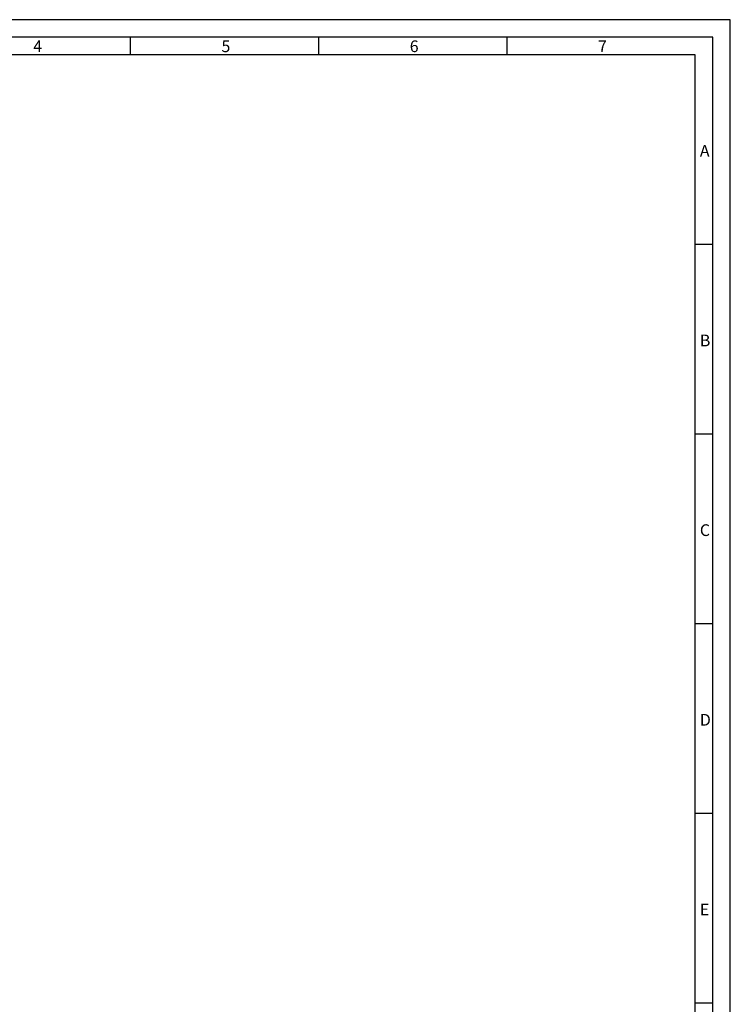
# Model space of a CAD drawing. Extents: x 1417 to 6070, y 7585 to 19887.
# Drawn here: x 5715 to 6070, y 19395 to 19887 of the extents above; entities that cross this region are included whole.
import ezdxf

# ---------------------------------------------------------------- set-up
doc = ezdxf.new("R2010")
doc.units = 0
doc.header["$MEASUREMENT"] = 0
doc.layers.get('0').update_dxf_attribs({"linetype": 'CONTINUOUS'})
doc.styles.add('Arial', font='arial.ttf')

msp = doc.modelspace()

# ---------------------------------------------------------------- linework, layer by layer
for p, q in [((5770.18, 19869.45), (5770.18, 19878.23)), ((5864.4, 19869.45), (5864.4, 19878.23)), ((5958.62, 19869.45), (5958.62, 19878.23)), ((6061.62, 19774.61), (6052.85, 19774.61)), ((6061.62, 19679.77), (6052.85, 19679.77)), ((6061.62, 19584.93), (6052.85, 19584.93)), ((6061.62, 19490.09), (6052.85, 19490.09)), ((6061.62, 19395.25), (6052.85, 19395.25))]:
    msp.add_line(p, q)
for points in [[(5375.74, 18903.5), (6070.39, 18903.5), (6070.39, 19887), (5375.74, 19887)], [(5384.51, 18912.27), (6061.62, 18912.27), (6061.62, 19878.23), (5384.51, 19878.23)], [(5393.28, 18921.04), (6052.85, 18921.04), (6052.85, 19869.45), (5393.28, 19869.45)]]:
    msp.add_lwpolyline(points, close=True)

# ---------------------------------------------------------------- texts
at = {"char_height": 5.85, "attachment_point": 1, "style": 'Arial'}
for s, insert in [('4', (5721.51, 19876.63)), ('5', (5815.73, 19876.63)), ('6', (5909.95, 19876.63)), ('7', (6004.18, 19876.63)), ('A', (6055.15, 19824.34)), ('B', (6055.15, 19729.5)), ('C', (6055.15, 19634.66)), ('D', (6055.15, 19539.82)), ('E', (6055.15, 19444.98))]:
    msp.add_mtext(s, dxfattribs=dict(at, insert=insert))

doc.saveas('drawing.dxf')
